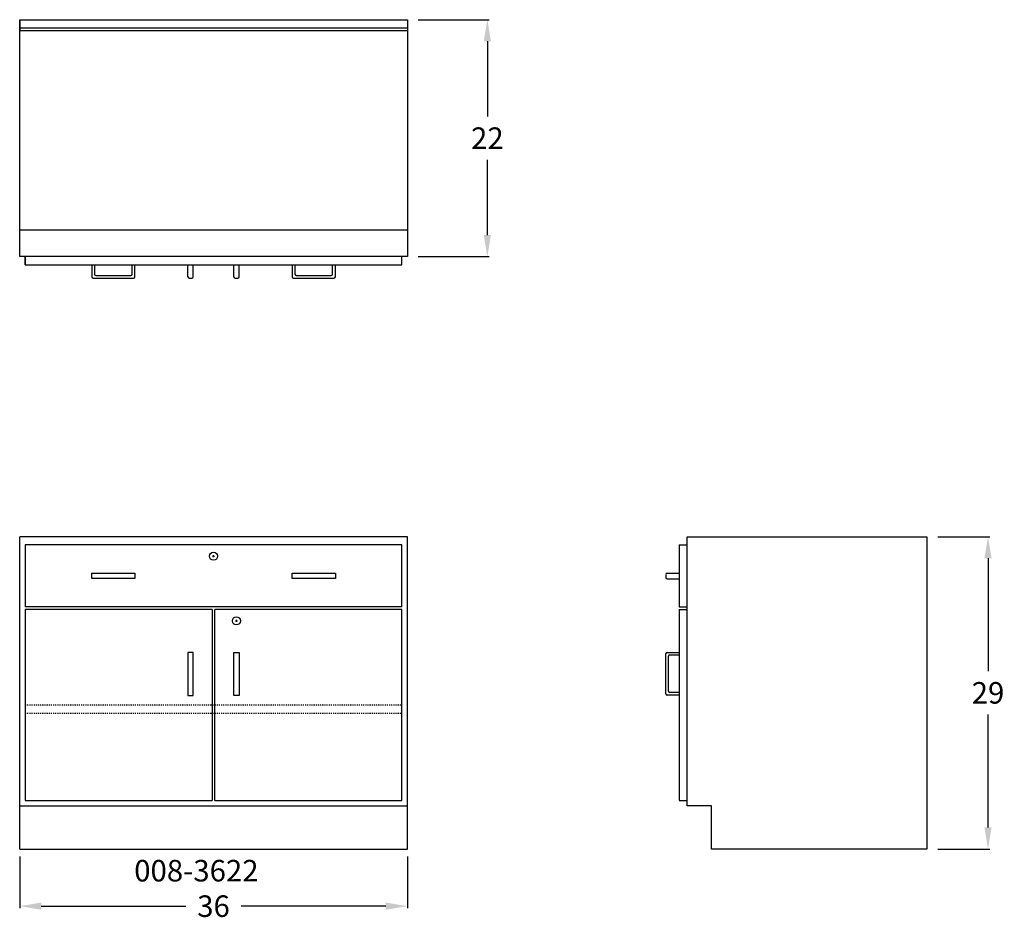
# Model space of a CAD drawing. Units: inches. Extents: x 0 to 91.4, y -6.6 to 77.
import ezdxf

# ---------------------------------------------------------------- set-up
doc = ezdxf.new("R2010")
doc.units = ezdxf.units.IN
doc.header["$MEASUREMENT"] = 0
doc.linetypes.add('HIDDEN', pattern=[0.375, 0.25, -0.125])
doc.layers.get('0').update_dxf_attribs({"linetype": 'CONTINUOUS'})
doc.layers.get('Defpoints').update_dxf_attribs({"linetype": 'CONTINUOUS'})
for name, color, linetype in [('dimension', 3, 'CONTINUOUS'), ('hidden', 1, 'HIDDEN'), ('object', 7, 'CONTINUOUS'), ('text', 7, 'CONTINUOUS')]:
    doc.layers.add(name, color=color, linetype=linetype)
doc.styles.get("Standard").update_dxf_attribs({"font": 'simplex.shx'})
doc.dimstyles.new('elevation', dxfattribs={"dimtxt": 2, "dimasz": 2, "dimexe": 0.18, "dimexo": 1, "dimgap": 1, "dimtad": 0, "dimtih": 1, "dimtoh": 1, "dimdec": 6, "dimzin": 0, "dimdsep": 46, "dimlunit": 5, "dimtxsty": 'Standard', "dimcen": 0.09, "dimclrd": 256, "dimclre": 256, "dimclrt": 256, "dimadec": 0, "dimazin": 0, "dimtfac": 1, "dimtdec": 6, "dimtofl": 0, "dimtmove": 0, "dimatfit": 0, "dimfxl": 1, "dimfrac": 2, "dimtolj": 1, "dimtzin": 0, "dimarcsym": 0})

# ---------------------------------------------------------------- blocks, each defined once
blk = doc.blocks.new('*D0')
at = {"layer": 'Defpoints', "color": 0}
for p in [(0, 0.303), (36, 0.303), (36, -5.306)]:
    blk.add_point(p, dxfattribs=at)
at = {"layer": 'dimension', "lineweight": -2}
for p, q in [((0, -0.697), (0, -5.486)), ((36, -0.697), (36, -5.486)), ((2, -5.306), (15.429, -5.306)), ((34, -5.306), (20.571, -5.306))]:
    blk.add_line(p, q, dxfattribs=at)
at = {"layer": 'dimension'}
for points in [[(2, -4.972), (2, -5.639), (0, -5.306)], [(34, -4.972), (34, -5.639), (36, -5.306)]]:
    blk.add_solid(points, dxfattribs=at)
at = {"layer": 'dimension', "insert": (18, -5.306), "char_height": 2, "attachment_point": 5}
blk.add_mtext('\\A1;36', dxfattribs=at)
blk = doc.blocks.new('*D6')
at = {"layer": 'Defpoints', "color": 0}
for p in [(84.25, 29), (89.923, 29), (84.25, 0)]:
    blk.add_point(p, dxfattribs=at)
at = {"layer": 'dimension', "lineweight": -2}
for p, q in [((85.25, 29), (90.103, 29)), ((89.923, 27), (89.923, 16.5)), ((89.923, 2), (89.923, 12.5)), ((85.25, 0), (90.103, 0))]:
    blk.add_line(p, q, dxfattribs=at)
at = {"layer": 'dimension'}
for points in [[(89.59, 27), (90.256, 27), (89.923, 29)], [(89.59, 2), (90.256, 2), (89.923, 0)]]:
    blk.add_solid(points, dxfattribs=at)
at = {"layer": 'dimension', "insert": (89.923, 14.5), "char_height": 2, "attachment_point": 5}
blk.add_mtext('\\A1;29', dxfattribs=at)
blk = doc.blocks.new('*D7')
at = {"layer": 'Defpoints', "color": 0}
for p in [(36, 77), (36, 55), (43.429, 55)]:
    blk.add_point(p, dxfattribs=at)
at = {"layer": 'dimension', "lineweight": -2}
for p, q in [((37, 77), (43.609, 77)), ((43.429, 75), (43.429, 68)), ((43.429, 57), (43.429, 64)), ((37, 55), (43.609, 55))]:
    blk.add_line(p, q, dxfattribs=at)
at = {"layer": 'dimension'}
for points in [[(43.096, 75), (43.763, 75), (43.429, 77)], [(43.096, 57), (43.763, 57), (43.429, 55)]]:
    blk.add_solid(points, dxfattribs=at)
at = {"layer": 'dimension', "insert": (43.429, 66), "char_height": 2, "attachment_point": 5}
blk.add_mtext('\\A1;22', dxfattribs=at)

msp = doc.modelspace()

# ---------------------------------------------------------------- linework, layer by layer
for p, q in [((0, 55), (0, 77)), ((0, 77), (36, 77)), ((0, 77), (0, 76)), ((36, 77), (36, 55)), ((0, 76), (0, 76.25)), ((0, 76.25), (36, 76.25)), ((0, 76), (36, 76)), ((0, 55), (0, 57.5)), ((0, 57.5), (36, 57.5)), ((36, 55), (0, 55)), ((0.5, 54.25), (0.5, 55)), ((0.5, 55), (0.5, 54.25)), ((35.5, 54.25), (35.5, 55)), ((0.5, 54.25), (35.5, 54.25)), ((6.6875, 54.25), (6.6875, 53.125)), ((6.9375, 54.25), (6.9375, 53.375)), ((10.4375, 53.375), (10.4375, 54.25)), ((10.6875, 53.125), (10.6875, 54.25)), ((15.625, 53.125), (15.625, 54.25)), ((16.125, 53.125), (16.125, 54.25)), ((19.875, 53.125), (19.875, 54.25)), ((20.375, 53.125), (20.375, 54.25)), ((25.3125, 54.25), (25.3125, 53.125)), ((25.5625, 54.25), (25.5625, 53.375)), ((29.0625, 53.375), (29.0625, 54.25)), ((29.3125, 53.125), (29.3125, 54.25)), ((7.0625, 53.25), (10.3125, 53.25)), ((25.6875, 53.25), (28.9375, 53.25)), ((6.8125, 53), (10.5625, 53)), ((15.75, 53), (16, 53)), ((20, 53), (20.25, 53)), ((25.4375, 53), (29.1875, 53)), ((62, 29), (84.25, 29)), ((62, 4), (62, 29)), ((84.25, 29), (84.25, 0)), ((61.25, 28.25), (62, 28.25)), ((61.25, 28.25), (61.25, 22.5)), ((17.91, 27.1875), (18.09, 27.1875)), ((18, 27.0975), (18, 27.2775)), ((60.125, 25.625), (61.25, 25.625)), ((60, 25.4701888), (60, 25.2201888)), ((60.125, 25.0951888), (61.25, 25.0951888)), ((61.25, 22.5), (62, 22.5)), ((61.25, 22.25), (62, 22.25)), ((61.25, 22.25), (61.25, 4.5)), ((20.035, 21.1875), (20.215, 21.1875)), ((20.125, 21.0975), (20.125, 21.2775)), ((60, 14.4048112), (60, 18.1548112)), ((60.125, 18.25), (61.25, 18.25)), ((60.25, 14.6548112), (60.25, 17.9048112)), ((60.375, 18.0298112), (61.25, 18.0298112)), ((61.25, 14.2798112), (60.125, 14.2798112)), ((61.25, 14.5298112), (60.375, 14.5298112)), ((61.25, 4.5), (62, 4.5)), ((64.25, 4), (62, 4)), ((64.25, 0), (64.25, 4)), ((84.25, 0), (64.25, 0))]:
    msp.add_line(p, q)
for centre in [(18, 27.1875), (20.125, 21.1875)]:
    msp.add_circle(centre, 0.375)
for centre, start, end in [((6.8125, 53.125), 180, 270), ((7.0625, 53.375), 180, 270), ((10.3125, 53.375), 270, 0), ((10.5625, 53.125), 270, 0), ((15.75, 53.125), 180, 270), ((16, 53.125), 270, 0), ((20, 53.125), 180, 270), ((20.25, 53.125), 270, 0), ((25.4375, 53.125), 180, 270), ((25.6875, 53.375), 180, 270), ((28.9375, 53.375), 270, 0), ((29.1875, 53.125), 270, 0), ((60.125, 25.5), 90, 180), ((60.125, 25.2201888), 180, 270), ((60.125, 18.125), 90, 180), ((60.375, 17.9048112), 90, 180), ((60.375, 14.6548112), 180, 270), ((60.125, 14.4048112), 180, 270)]:
    msp.add_arc(centre, 0.125, start, end)
at = {"layer": 'hidden', "lineweight": 30, "ltscale": 0.25}
for p, q in [((0.5, 13.375), (35.5, 13.375)), ((0.5, 12.625), (35.5, 12.625))]:
    msp.add_line(p, q, dxfattribs=at)
at = {"layer": 'object', "lineweight": 30}
for p, q in [((0, 0), (0, 29)), ((36, 29), (0, 29)), ((36, 0), (36, 29)), ((35.5, 28.25), (0.5, 28.25)), ((0.5, 28.25), (0.5, 22.5)), ((35.5, 22.5), (35.5, 28.25)), ((6.6875, 25.625), (8.6875, 25.625)), ((6.6875, 25.125), (6.6875, 25.625)), ((8.6875, 25.625), (10.6875, 25.625)), ((10.6875, 25.625), (10.6875, 25.125)), ((25.3125, 25.625), (27.3125, 25.625)), ((25.3125, 25.125), (25.3125, 25.625)), ((27.3125, 25.625), (29.3125, 25.625)), ((29.3125, 25.625), (29.3125, 25.125)), ((10.6875, 25.125), (6.6875, 25.125)), ((29.3125, 25.125), (25.3125, 25.125)), ((35.5, 22.5), (0.5, 22.5)), ((17.875, 22.25), (0.5, 22.25)), ((0.5, 22.25), (0.5, 4.5)), ((17.875, 22.25), (17.875, 4.5)), ((18.125, 4.5), (18.125, 22.25)), ((35.5, 22.25), (18.125, 22.25)), ((35.5, 4.5), (35.5, 22.25)), ((15.625, 18.25), (15.625, 14.25)), ((15.875, 18.25), (15.625, 18.25)), ((16.125, 18.25), (15.875, 18.25)), ((16.125, 14.25), (16.125, 18.25)), ((19.875, 14.25), (19.875, 18.25)), ((19.875, 18.25), (20.125, 18.25)), ((20.125, 18.25), (20.375, 18.25)), ((20.375, 18.25), (20.375, 14.25)), ((15.625, 14.25), (16.125, 14.25)), ((20.375, 14.25), (19.875, 14.25)), ((0, 4), (36, 4)), ((0.5, 4.5), (17.875, 4.5)), ((18.125, 4.5), (35.5, 4.5)), ((0, 0), (36, 0))]:
    msp.add_line(p, q, dxfattribs=at)

# ---------------------------------------------------------------- texts
at = {"layer": 'text'}
msp.add_text('008-3622', height=2, dxfattribs=at).set_placement((10.6350521, -3.0121788))

# ---------------------------------------------------------------- dimensions: what is measured, and where the dimension line sits
at = {"layer": 'dimension'}
for base, p1, p2, picture, middle in [((43.4294244, 55), (36, 77), (36, 55), '*D7', (43.4294244, 66)), ((89.9230544, 29), (84.25, 0), (84.25, 29), '*D6', (89.9230544, 14.5))]:
    dim = msp.add_linear_dim(base=base, p1=p1, p2=p2, angle=90, dimstyle='elevation', dxfattribs=at)
    dim.commit()
    dim.dimension.update_dxf_attribs({"geometry": picture, "text_midpoint": middle})
dim = msp.add_linear_dim(base=(36, -5.3056203), p1=(0, 0.3030254), p2=(36, 0.3030254), dimstyle='elevation', dxfattribs=at)
dim.commit()
dim.dimension.update_dxf_attribs({"geometry": '*D0', "text_midpoint": (18, -5.3056203)})

doc.saveas('drawing.dxf')
